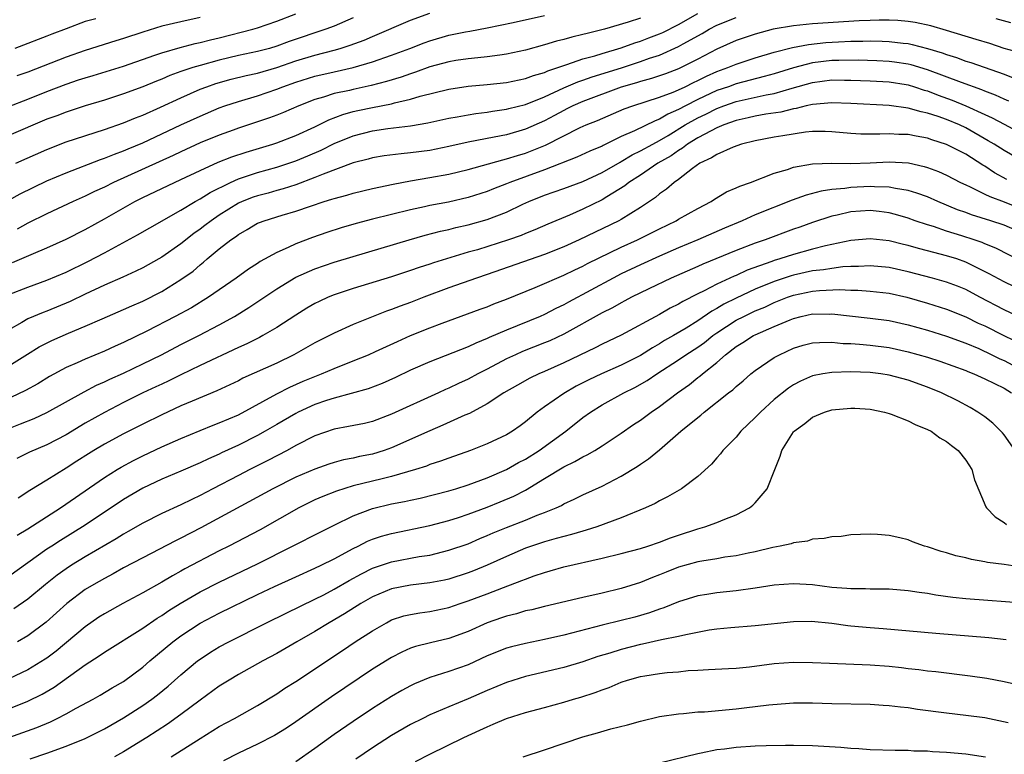
# Model space of a CAD drawing. Units: inches. Extents: x 2598000 to 2601000, y 1485000 to 1488000.
# Drawn here: x 2598336 to 2598439, y 1485667 to 1485744 of the extents above; entities that cross this region are included whole.
import ezdxf

# ---------------------------------------------------------------- set-up
doc = ezdxf.new("R2010")
doc.units = ezdxf.units.IN
doc.header["$MEASUREMENT"] = 0
doc.layers.add('LD25981485_2ft', color=216, linetype='Continuous')

msp = doc.modelspace()

# ---------------------------------------------------------------- linework, layer by layer
at = {"layer": 'LD25981485_2ft'}
for points, elevation in [([(2598335, 1485734.92), (2598337, 1485735.69), (2598339, 1485736.5), (2598341, 1485737.27), (2598342.3, 1485737.7), (2598343, 1485737.94), (2598343.82, 1485738.18), (2598347, 1485739.15), (2598350.28, 1485740.28), (2598351, 1485740.55), (2598352.91, 1485741.09), (2598354.5, 1485741.5), (2598355, 1485741.6), (2598356.1, 1485741.9), (2598357, 1485742.11), (2598360.5, 1485743), (2598361, 1485743.15), (2598363, 1485743.85), (2598365, 1485744.62)], 10082), ([(2598335, 1485725.15), (2598336.2, 1485725.8), (2598339, 1485727.16), (2598341, 1485728.01), (2598344.6, 1485729.4), (2598345, 1485729.53), (2598346.04, 1485729.96), (2598347, 1485730.3), (2598347.49, 1485730.51), (2598349, 1485731.13), (2598352.99, 1485733.01), (2598355, 1485733.93), (2598357, 1485734.78), (2598357.6, 1485735), (2598359, 1485735.47), (2598361, 1485736.05), (2598363, 1485736.73), (2598363.65, 1485737), (2598365, 1485737.48), (2598367, 1485738.11), (2598369, 1485738.56), (2598371.01, 1485738.99), (2598373, 1485739.58), (2598375, 1485740.28), (2598376.93, 1485741), (2598378.42, 1485741.58), (2598379, 1485741.79), (2598381, 1485742.37), (2598382.74, 1485742.74), (2598383.19, 1485742.81), (2598385, 1485743.15), (2598387.71, 1485743.71), (2598391, 1485744.44)], 10088), ([(2598335, 1485715.28), (2598337, 1485716.06), (2598339, 1485716.77), (2598341, 1485717.62), (2598343.28, 1485718.72), (2598345, 1485719.63), (2598348.47, 1485721.53), (2598349.73, 1485722.27), (2598353, 1485724.11), (2598354.47, 1485725), (2598355, 1485725.28), (2598356.05, 1485725.95), (2598358.18, 1485727), (2598359, 1485727.36), (2598359.53, 1485727.53), (2598361, 1485728.02), (2598363, 1485728.58), (2598365, 1485729.26), (2598366.24, 1485729.76), (2598367.64, 1485730.36), (2598369, 1485731.05), (2598371, 1485731.88), (2598373, 1485732.39), (2598374.62, 1485732.62), (2598377, 1485732.91), (2598378.78, 1485733.22), (2598381, 1485733.72), (2598381.86, 1485733.86), (2598383, 1485734.07), (2598383.8, 1485734.2), (2598385, 1485734.34), (2598385.55, 1485734.45), (2598387, 1485734.64), (2598387.27, 1485734.73), (2598389, 1485735.14), (2598391, 1485735.94), (2598393, 1485736.88), (2598394.48, 1485737.52), (2598395, 1485737.69), (2598395.97, 1485738.03), (2598399.02, 1485738.98), (2598401, 1485739.62), (2598401.97, 1485739.98), (2598403, 1485740.31), (2598405, 1485741.19), (2598405.47, 1485741.47), (2598407.45, 1485742.55), (2598408.2, 1485743), (2598409, 1485743.42), (2598411, 1485744.22)], 10094), ([(2598371, 1485744.19), (2598369, 1485743.33), (2598368.12, 1485743), (2598364.29, 1485741.71), (2598363, 1485741.22), (2598362.26, 1485741), (2598361, 1485740.67), (2598359, 1485740.25), (2598357, 1485739.78), (2598355, 1485739.23), (2598354.24, 1485739), (2598353.31, 1485738.69), (2598353, 1485738.57), (2598351.84, 1485738.16), (2598351, 1485737.78), (2598350.43, 1485737.57), (2598349, 1485736.97), (2598347, 1485736.24), (2598345, 1485735.6), (2598343, 1485735.01), (2598341, 1485734.35), (2598340.04, 1485733.97), (2598339, 1485733.59), (2598335, 1485731.9)], 10084), ([(2598335.38, 1485718.62), (2598337.58, 1485719.58), (2598339, 1485720.17), (2598341, 1485721.07), (2598343, 1485722.08), (2598345, 1485723.19), (2598348.17, 1485725), (2598349, 1485725.42), (2598352.31, 1485727), (2598353, 1485727.3), (2598355, 1485728.24), (2598356.89, 1485729.11), (2598358.32, 1485729.68), (2598359.83, 1485730.17), (2598362.61, 1485731), (2598363, 1485731.13), (2598365, 1485731.89), (2598367, 1485732.81), (2598368.45, 1485733.55), (2598369.9, 1485734.1), (2598371, 1485734.4), (2598371.49, 1485734.51), (2598373, 1485734.83), (2598375, 1485735.22), (2598375.32, 1485735.32), (2598377, 1485735.7), (2598378.01, 1485736.01), (2598381, 1485736.75), (2598383, 1485737.05), (2598385, 1485737.23), (2598387, 1485737.45), (2598389, 1485737.85), (2598389.83, 1485738.17), (2598391, 1485738.49), (2598391.34, 1485738.66), (2598392.37, 1485739), (2598393, 1485739.23), (2598393.32, 1485739.32), (2598395, 1485739.91), (2598396.24, 1485740.24), (2598397, 1485740.48), (2598399, 1485741.06), (2598400.42, 1485741.58), (2598401, 1485741.75), (2598401.89, 1485742.11), (2598403, 1485742.51), (2598403.34, 1485742.66), (2598405, 1485743.49), (2598407, 1485744.65)], 10092), ([(2598344.1, 1485744.1), (2598343, 1485743.8), (2598341, 1485743.06), (2598339.51, 1485742.49), (2598339, 1485742.28), (2598338.07, 1485741.93), (2598337, 1485741.5), (2598335.65, 1485741)], 10078), ([(2598335.74, 1485729), (2598339, 1485730.45), (2598341, 1485731.23), (2598345, 1485732.53), (2598347, 1485733.23), (2598348.25, 1485733.75), (2598349, 1485734.04), (2598350.86, 1485734.86), (2598353, 1485735.85), (2598355, 1485736.73), (2598355.7, 1485737), (2598356.66, 1485737.34), (2598358.23, 1485737.77), (2598359.83, 1485738.17), (2598361, 1485738.42), (2598363, 1485738.99), (2598365, 1485739.69), (2598367, 1485740.3), (2598369, 1485740.82), (2598369.64, 1485741), (2598370.67, 1485741.33), (2598372.13, 1485741.87), (2598373, 1485742.26), (2598377, 1485743.96), (2598379, 1485744.68)], 10086), ([(2598355, 1485744.24), (2598353, 1485743.79), (2598351, 1485743.31), (2598349, 1485742.69), (2598347, 1485742.02), (2598346.21, 1485741.79), (2598343, 1485740.79), (2598341, 1485740.08), (2598337, 1485738.53), (2598335.86, 1485738.14)], 10080), ([(2598401, 1485744.17), (2598399.74, 1485743.74), (2598397.24, 1485743), (2598395.43, 1485742.57), (2598395, 1485742.44), (2598393.83, 1485742.17), (2598393, 1485741.92), (2598392.25, 1485741.75), (2598391, 1485741.37), (2598389, 1485740.83), (2598387, 1485740.39), (2598386.31, 1485740.31), (2598385, 1485740.11), (2598384.03, 1485740.03), (2598383, 1485739.91), (2598381.73, 1485739.73), (2598381, 1485739.61), (2598379, 1485739.07), (2598377.49, 1485738.51), (2598377, 1485738.36), (2598376, 1485738), (2598374.47, 1485737.53), (2598372.88, 1485737.12), (2598371, 1485736.71), (2598370.61, 1485736.61), (2598369, 1485736.28), (2598367.91, 1485735.91), (2598367, 1485735.66), (2598365.32, 1485735), (2598363.7, 1485734.3), (2598363, 1485734.02), (2598362.26, 1485733.74), (2598359, 1485732.66), (2598358.47, 1485732.47), (2598357, 1485731.94), (2598355, 1485731.12), (2598353, 1485730.21), (2598352.18, 1485729.82), (2598345.95, 1485727), (2598345, 1485726.51), (2598343.96, 1485726.04), (2598343, 1485725.55), (2598341.75, 1485725), (2598339, 1485723.72), (2598337, 1485722.73), (2598335.87, 1485722.12)], 10090), ([(2598438.13, 1485744.13), (2598439.69, 1485743.69)], 10094), ([(2598440.58, 1485740.58), (2598439, 1485741), (2598437.51, 1485741.51), (2598436.08, 1485741.92), (2598433, 1485742.87), (2598431.36, 1485743.36), (2598429.72, 1485743.72), (2598429, 1485743.81), (2598427.91, 1485743.91), (2598427, 1485743.94), (2598425.95, 1485743.95), (2598425, 1485743.93), (2598423.88, 1485743.88), (2598419, 1485743.55), (2598417, 1485743.36), (2598414.87, 1485743), (2598413, 1485742.5), (2598411, 1485741.81), (2598409, 1485740.92), (2598407, 1485739.88), (2598405.25, 1485739), (2598405, 1485738.88), (2598403.64, 1485738.36), (2598403, 1485738.13), (2598402.15, 1485737.85), (2598401, 1485737.54), (2598400.59, 1485737.41), (2598399, 1485736.94), (2598395, 1485735.47), (2598393.96, 1485735), (2598393.33, 1485734.67), (2598393, 1485734.52), (2598392.02, 1485733.98), (2598391, 1485733.45), (2598389, 1485732.56), (2598387, 1485731.98), (2598385.71, 1485731.71), (2598383, 1485731.2), (2598381, 1485730.76), (2598379, 1485730.35), (2598377, 1485730.08), (2598376, 1485730), (2598374.22, 1485729.78), (2598373, 1485729.57), (2598372.56, 1485729.44), (2598371, 1485729.03), (2598367.86, 1485727.86), (2598367, 1485727.5), (2598365, 1485726.76), (2598363.68, 1485726.32), (2598363, 1485726.15), (2598362.11, 1485725.89), (2598361, 1485725.61), (2598360.55, 1485725.45), (2598359.38, 1485725), (2598359, 1485724.83), (2598357, 1485723.58), (2598356.15, 1485723), (2598355.51, 1485722.49), (2598355, 1485722.1), (2598354.35, 1485721.65), (2598353, 1485720.59), (2598351, 1485719.19), (2598350.67, 1485719), (2598349, 1485718.08), (2598348.28, 1485717.72), (2598346.91, 1485717.09), (2598345, 1485716.27), (2598343, 1485715.34), (2598341.43, 1485714.57), (2598339, 1485713.56), (2598338.59, 1485713.41), (2598337, 1485712.74), (2598336.36, 1485712.36), (2598335, 1485711.61)], 10096), ([(2598335, 1485707.82), (2598336.95, 1485709.05), (2598338.19, 1485709.81), (2598339.51, 1485710.49), (2598341.24, 1485711.24), (2598343, 1485711.97), (2598344.76, 1485712.76), (2598347, 1485713.72), (2598347.88, 1485714.12), (2598349, 1485714.59), (2598351, 1485715.6), (2598353, 1485716.84), (2598354.26, 1485717.74), (2598355, 1485718.39), (2598355.35, 1485718.65), (2598355.74, 1485719), (2598357, 1485720.05), (2598358.21, 1485721), (2598358.69, 1485721.31), (2598359, 1485721.57), (2598359.93, 1485722.07), (2598361, 1485722.73), (2598361.19, 1485722.81), (2598361.68, 1485723), (2598363.58, 1485723.58), (2598365, 1485723.98), (2598366.52, 1485724.52), (2598367.96, 1485725), (2598368.76, 1485725.24), (2598369, 1485725.33), (2598370.34, 1485725.66), (2598371, 1485725.87), (2598373, 1485726.35), (2598375.17, 1485726.83), (2598377, 1485727.18), (2598379, 1485727.5), (2598381, 1485727.86), (2598383, 1485728.35), (2598386.63, 1485729.37), (2598387, 1485729.45), (2598388.18, 1485729.82), (2598389, 1485730.06), (2598391.1, 1485730.9), (2598394.72, 1485732.72), (2598395.34, 1485733), (2598396.52, 1485733.48), (2598399.32, 1485734.68), (2598400.23, 1485735), (2598403, 1485735.89), (2598404.44, 1485736.44), (2598405, 1485736.68), (2598405.67, 1485737), (2598406.55, 1485737.45), (2598407, 1485737.65), (2598407.9, 1485738.1), (2598409, 1485738.58), (2598410.16, 1485739), (2598411, 1485739.36), (2598413, 1485740.02), (2598415, 1485740.61), (2598416.9, 1485741.1), (2598418.58, 1485741.42), (2598420.39, 1485741.61), (2598421.7, 1485741.7), (2598423, 1485741.75), (2598424.25, 1485741.75), (2598425, 1485741.78), (2598426.26, 1485741.74), (2598427, 1485741.73), (2598428.45, 1485741.55), (2598429, 1485741.5), (2598429.42, 1485741.42), (2598430.99, 1485740.99), (2598432.53, 1485740.53), (2598433, 1485740.35), (2598434.04, 1485740.04), (2598435, 1485739.68), (2598435.53, 1485739.53), (2598439, 1485738.3), (2598440.13, 1485737.87)], 10098), ([(2598439.5, 1485735.5), (2598439, 1485735.69), (2598438.11, 1485736.11), (2598437, 1485736.52), (2598436.67, 1485736.67), (2598434.57, 1485737.43), (2598431, 1485738.76), (2598429.29, 1485739.29), (2598429, 1485739.36), (2598427.57, 1485739.57), (2598427, 1485739.64), (2598425.7, 1485739.7), (2598423.76, 1485739.76), (2598421.75, 1485739.75), (2598421, 1485739.72), (2598419, 1485739.48), (2598417, 1485738.97), (2598415, 1485738.34), (2598413.95, 1485738.05), (2598411, 1485737.29), (2598410.22, 1485737), (2598409, 1485736.59), (2598407, 1485735.66), (2598405.71, 1485735), (2598405, 1485734.61), (2598403.87, 1485734.13), (2598403, 1485733.59), (2598402.55, 1485733.45), (2598400.38, 1485732.38), (2598399, 1485731.78), (2598397.13, 1485730.87), (2598397, 1485730.79), (2598395.74, 1485730.26), (2598394.37, 1485729.63), (2598391, 1485728.33), (2598387.36, 1485727), (2598387, 1485726.85), (2598385.66, 1485726.34), (2598385, 1485726.06), (2598383, 1485725.42), (2598380.95, 1485724.95), (2598379, 1485724.57), (2598378.44, 1485724.44), (2598377, 1485724.15), (2598375, 1485723.66), (2598373, 1485723.16), (2598371.3, 1485722.7), (2598369.75, 1485722.25), (2598368.25, 1485721.75), (2598366.76, 1485721.24), (2598365, 1485720.59), (2598364.2, 1485720.2), (2598363, 1485719.69), (2598361.28, 1485718.72), (2598361, 1485718.52), (2598360.05, 1485717.95), (2598358.78, 1485717), (2598355.89, 1485715), (2598354.09, 1485713.91), (2598352.41, 1485713), (2598349.45, 1485711.45), (2598347, 1485710.26), (2598346.12, 1485709.88), (2598345, 1485709.36), (2598343, 1485708.54), (2598342.15, 1485708.15), (2598341, 1485707.66), (2598339.28, 1485706.72), (2598338.03, 1485705.97), (2598336.74, 1485705.26), (2598333, 1485703.49)], 10100), ([(2598335, 1485701.28), (2598336.24, 1485701.76), (2598337.66, 1485702.34), (2598339, 1485702.96), (2598342.88, 1485705.12), (2598344.19, 1485705.8), (2598345, 1485706.15), (2598345.57, 1485706.43), (2598347, 1485707.07), (2598349, 1485708.03), (2598350.98, 1485709), (2598353, 1485710.06), (2598354.87, 1485711), (2598357, 1485712.12), (2598358.58, 1485713), (2598360.08, 1485713.92), (2598363, 1485715.89), (2598365, 1485717.1), (2598367, 1485717.97), (2598369, 1485718.65), (2598371, 1485719.27), (2598376.85, 1485721), (2598378.52, 1485721.48), (2598380.11, 1485721.89), (2598381, 1485722.09), (2598381.72, 1485722.28), (2598383, 1485722.57), (2598385, 1485723.12), (2598387, 1485723.89), (2598388.71, 1485724.71), (2598389.36, 1485725), (2598391, 1485725.65), (2598393, 1485726.36), (2598395, 1485727.1), (2598397, 1485728.02), (2598398.88, 1485729.12), (2598399, 1485729.18), (2598400.13, 1485729.87), (2598401, 1485730.29), (2598402.29, 1485731), (2598403, 1485731.37), (2598403.91, 1485731.91), (2598405.69, 1485733), (2598407, 1485733.74), (2598407.86, 1485734.14), (2598409, 1485734.72), (2598409.74, 1485735), (2598411, 1485735.44), (2598414.14, 1485736.14), (2598415, 1485736.29), (2598416.85, 1485736.85), (2598419, 1485737.45), (2598421, 1485737.7), (2598422.32, 1485737.68), (2598423, 1485737.69), (2598425, 1485737.61), (2598427, 1485737.5), (2598428.76, 1485737.24), (2598429, 1485737.2), (2598429.65, 1485737), (2598430.65, 1485736.65), (2598431, 1485736.57), (2598432.12, 1485736.12), (2598433.6, 1485735.6), (2598435.01, 1485735.01), (2598437, 1485734.09), (2598437.75, 1485733.75), (2598439, 1485733.07), (2598440.37, 1485732.37)], 10102), ([(2598441, 1485729.18), (2598439, 1485730.32), (2598437.96, 1485731), (2598437.36, 1485731.36), (2598435, 1485732.69), (2598434.35, 1485733), (2598433, 1485733.57), (2598432.11, 1485733.89), (2598431, 1485734.24), (2598430.36, 1485734.36), (2598429, 1485734.75), (2598427, 1485735.02), (2598423, 1485735.23), (2598421, 1485735.31), (2598419, 1485735.15), (2598418.33, 1485735), (2598417.27, 1485734.73), (2598417, 1485734.69), (2598415.67, 1485734.33), (2598414.12, 1485734.12), (2598413, 1485733.91), (2598412.27, 1485733.73), (2598411, 1485733.46), (2598409.71, 1485733), (2598409, 1485732.69), (2598408.4, 1485732.4), (2598407, 1485731.65), (2598405.93, 1485731), (2598405.42, 1485730.58), (2598405, 1485730.35), (2598404.22, 1485729.78), (2598402.84, 1485729), (2598401, 1485727.77), (2598399.81, 1485727), (2598399.37, 1485726.63), (2598397.5, 1485725.5), (2598397, 1485725.18), (2598395, 1485724.21), (2598393.59, 1485723.59), (2598391.35, 1485722.65), (2598389.96, 1485722.04), (2598389, 1485721.66), (2598388.54, 1485721.46), (2598387.23, 1485721), (2598383.97, 1485719.97), (2598383, 1485719.7), (2598379.4, 1485718.6), (2598379, 1485718.46), (2598377.89, 1485718.11), (2598377, 1485717.79), (2598375, 1485717.15), (2598371, 1485715.93), (2598369, 1485715.26), (2598368.38, 1485715), (2598367.43, 1485714.57), (2598367, 1485714.34), (2598366.15, 1485713.85), (2598365, 1485713.14), (2598363, 1485711.85), (2598361.54, 1485711), (2598361.19, 1485710.81), (2598359.87, 1485710.13), (2598359, 1485709.74), (2598355, 1485707.86), (2598353, 1485706.91), (2598351.73, 1485706.27), (2598351, 1485705.93), (2598350.37, 1485705.63), (2598349.03, 1485705), (2598347, 1485703.99), (2598345, 1485702.96), (2598343, 1485701.83), (2598341, 1485700.64), (2598339, 1485699.59), (2598337.17, 1485698.83), (2598335.84, 1485698.16)], 10104), ([(2598439.31, 1485727.31), (2598438.01, 1485728.01), (2598437, 1485728.69), (2598436.8, 1485728.8), (2598435, 1485729.94), (2598433, 1485730.97), (2598431.45, 1485731.45), (2598431, 1485731.61), (2598429.82, 1485731.82), (2598429, 1485731.99), (2598428.02, 1485732.02), (2598427, 1485732.09), (2598426.04, 1485732.04), (2598424.05, 1485732.05), (2598423, 1485732.1), (2598421, 1485732.28), (2598420.31, 1485732.31), (2598419, 1485732.33), (2598418.25, 1485732.25), (2598415.88, 1485731.88), (2598415, 1485731.71), (2598413, 1485731.36), (2598411.57, 1485731), (2598410.69, 1485730.69), (2598409, 1485729.92), (2598408.45, 1485729.55), (2598407.21, 1485729), (2598406.46, 1485728.46), (2598405, 1485727.31), (2598404.55, 1485727), (2598403.72, 1485726.28), (2598403, 1485725.8), (2598402.57, 1485725.43), (2598401, 1485724.37), (2598399, 1485723.14), (2598398.75, 1485723), (2598394.62, 1485721), (2598393, 1485720.26), (2598391, 1485719.45), (2598385, 1485717.37), (2598383.88, 1485717), (2598381, 1485715.98), (2598378.37, 1485715), (2598377, 1485714.46), (2598375.92, 1485714.08), (2598375, 1485713.71), (2598374.47, 1485713.53), (2598371, 1485712.16), (2598369, 1485711.26), (2598367, 1485710.23), (2598364.81, 1485709), (2598363, 1485708.13), (2598359.47, 1485706.53), (2598359, 1485706.28), (2598356.76, 1485705.24), (2598354.16, 1485704.16), (2598353, 1485703.65), (2598351, 1485702.73), (2598349, 1485701.75), (2598347, 1485700.73), (2598345, 1485699.64), (2598343.91, 1485699), (2598343.35, 1485698.65), (2598342.13, 1485697.87), (2598341, 1485697.13), (2598339, 1485695.88), (2598337.2, 1485694.8), (2598335.98, 1485694.02)], 10106), ([(2598335.87, 1485690.13), (2598337, 1485690.81), (2598340.41, 1485693), (2598345, 1485696.16), (2598346.34, 1485697), (2598346.75, 1485697.25), (2598348.05, 1485697.95), (2598349, 1485698.43), (2598351, 1485699.37), (2598353, 1485700.24), (2598355, 1485701.08), (2598356.36, 1485701.64), (2598357, 1485701.88), (2598359, 1485702.73), (2598363, 1485704.92), (2598364.39, 1485705.61), (2598365.78, 1485706.22), (2598367, 1485706.73), (2598367.69, 1485707), (2598369, 1485707.57), (2598371, 1485708.35), (2598372.6, 1485709), (2598373.32, 1485709.32), (2598375.61, 1485710.39), (2598377, 1485711.01), (2598379, 1485711.8), (2598380.3, 1485712.3), (2598384.25, 1485713.75), (2598385, 1485714.01), (2598385.69, 1485714.31), (2598387, 1485714.8), (2598390.02, 1485716.02), (2598391, 1485716.43), (2598392.26, 1485717), (2598393, 1485717.31), (2598394.14, 1485717.86), (2598395, 1485718.26), (2598395.49, 1485718.51), (2598399, 1485720.22), (2598400.71, 1485721), (2598403, 1485722.15), (2598404.74, 1485723), (2598405, 1485723.16), (2598407, 1485724.29), (2598408.4, 1485725), (2598408.76, 1485725.24), (2598410, 1485726), (2598411, 1485726.42), (2598411.39, 1485726.61), (2598412.51, 1485727), (2598415, 1485727.96), (2598416.36, 1485728.36), (2598417, 1485728.6), (2598419, 1485728.95), (2598421, 1485729), (2598422.96, 1485728.96), (2598425, 1485729.04), (2598427, 1485729.15), (2598429.03, 1485729.03), (2598430.67, 1485728.67), (2598431, 1485728.56), (2598432.14, 1485728.14), (2598433, 1485727.75), (2598434.44, 1485727), (2598435, 1485726.73), (2598435.47, 1485726.53), (2598437, 1485725.78), (2598437.51, 1485725.51), (2598439, 1485724.98), (2598441, 1485724.18)], 10108), ([(2598441, 1485721.65), (2598439, 1485722.54), (2598437.62, 1485723), (2598435.61, 1485723.61), (2598435, 1485723.84), (2598434.14, 1485724.14), (2598432.09, 1485725), (2598431, 1485725.48), (2598429.89, 1485725.89), (2598429, 1485726.15), (2598427.65, 1485726.35), (2598427, 1485726.5), (2598425.48, 1485726.52), (2598425, 1485726.56), (2598423, 1485726.46), (2598422.36, 1485726.36), (2598421, 1485726.25), (2598419.9, 1485726.1), (2598418.33, 1485725.67), (2598416.87, 1485725.13), (2598413, 1485723.6), (2598411.65, 1485723), (2598409.78, 1485722.22), (2598407.01, 1485721), (2598405, 1485720.16), (2598403, 1485719.3), (2598401, 1485718.4), (2598399, 1485717.43), (2598398.15, 1485717), (2598393.5, 1485714.5), (2598393, 1485714.21), (2598392.18, 1485713.82), (2598391, 1485713.2), (2598390.53, 1485713), (2598387, 1485711.57), (2598385.21, 1485710.79), (2598385, 1485710.68), (2598383.8, 1485710.2), (2598383, 1485709.82), (2598379, 1485708.26), (2598377, 1485707.37), (2598375.4, 1485706.6), (2598374.02, 1485705.98), (2598372.57, 1485705.43), (2598369, 1485704.47), (2598368.21, 1485704.21), (2598367, 1485703.78), (2598365.26, 1485703), (2598365, 1485702.87), (2598363, 1485701.72), (2598361.8, 1485701), (2598361, 1485700.54), (2598359, 1485699.53), (2598357.25, 1485698.75), (2598357, 1485698.62), (2598355.87, 1485698.13), (2598355, 1485697.69), (2598353, 1485696.84), (2598351, 1485696.01), (2598349, 1485695.06), (2598347, 1485693.86), (2598343, 1485691.19), (2598340.41, 1485689.59), (2598339.49, 1485689), (2598339, 1485688.68), (2598335, 1485685.84)], 10110), ([(2598441, 1485718.68), (2598438.14, 1485720.14), (2598437, 1485720.59), (2598436.72, 1485720.72), (2598435.88, 1485721), (2598434.58, 1485721.42), (2598433, 1485721.9), (2598431.62, 1485722.38), (2598431, 1485722.57), (2598429.73, 1485723), (2598429, 1485723.26), (2598427.66, 1485723.66), (2598427, 1485723.82), (2598425.96, 1485723.96), (2598425, 1485724.06), (2598423, 1485723.91), (2598421.57, 1485723.57), (2598421, 1485723.46), (2598419, 1485722.82), (2598417.66, 1485722.34), (2598417, 1485722.12), (2598414.04, 1485721), (2598413, 1485720.64), (2598411, 1485719.88), (2598407.54, 1485718.46), (2598407, 1485718.2), (2598404.22, 1485717), (2598401.89, 1485715.89), (2598400.09, 1485715), (2598399.39, 1485714.61), (2598399, 1485714.42), (2598398.1, 1485713.9), (2598397, 1485713.36), (2598393, 1485711.14), (2598391.54, 1485710.46), (2598391, 1485710.23), (2598388.68, 1485709.32), (2598387.97, 1485709), (2598387, 1485708.55), (2598385, 1485707.49), (2598384.02, 1485707), (2598383, 1485706.44), (2598382.01, 1485705.99), (2598381, 1485705.5), (2598380.65, 1485705.35), (2598379.9, 1485705), (2598375, 1485702.77), (2598373, 1485702.01), (2598372.18, 1485701.82), (2598370.52, 1485701.48), (2598369, 1485701.22), (2598367, 1485700.52), (2598365, 1485699.5), (2598364.11, 1485699), (2598362.07, 1485697.93), (2598360.19, 1485697), (2598359, 1485696.39), (2598356.34, 1485695), (2598355, 1485694.28), (2598354.12, 1485693.88), (2598353, 1485693.3), (2598351, 1485692.41), (2598349, 1485691.41), (2598347.48, 1485690.52), (2598347, 1485690.25), (2598346.24, 1485689.76), (2598343, 1485687.87), (2598341.57, 1485687), (2598341, 1485686.63), (2598340.05, 1485685.95), (2598338.85, 1485685), (2598337, 1485683.46), (2598335.55, 1485682.45)], 10112), ([(2598440.09, 1485716.09), (2598439, 1485716.61), (2598437.46, 1485717.46), (2598435, 1485718.68), (2598434.06, 1485719), (2598433, 1485719.33), (2598431.66, 1485719.66), (2598431, 1485719.85), (2598430.08, 1485720.08), (2598429, 1485720.41), (2598428.51, 1485720.51), (2598427, 1485720.9), (2598425, 1485721.12), (2598423, 1485720.93), (2598420.36, 1485720.36), (2598419, 1485720.02), (2598417, 1485719.47), (2598415.57, 1485719), (2598415, 1485718.83), (2598414.73, 1485718.73), (2598412.17, 1485717.83), (2598411, 1485717.27), (2598410.8, 1485717.2), (2598409, 1485716.36), (2598407.66, 1485715.66), (2598407, 1485715.35), (2598405.43, 1485714.57), (2598405, 1485714.29), (2598404.13, 1485713.87), (2598403, 1485713.2), (2598399, 1485711.03), (2598397, 1485710.09), (2598396.29, 1485709.71), (2598393, 1485708.14), (2598391, 1485707.25), (2598390.41, 1485707), (2598389.46, 1485706.54), (2598388.17, 1485705.83), (2598386.73, 1485705), (2598385, 1485703.85), (2598383.14, 1485702.86), (2598382.67, 1485702.67), (2598380.38, 1485701.62), (2598379, 1485701.05), (2598375, 1485699.27), (2598374.25, 1485699), (2598373, 1485698.61), (2598371.65, 1485698.35), (2598371, 1485698.19), (2598369.99, 1485698.01), (2598369, 1485697.74), (2598368.44, 1485697.56), (2598367, 1485697.05), (2598365, 1485696.19), (2598362.61, 1485695), (2598355.09, 1485690.91), (2598353, 1485689.82), (2598352.44, 1485689.56), (2598349, 1485687.77), (2598347, 1485686.72), (2598345.91, 1485686.09), (2598345, 1485685.63), (2598343.89, 1485685), (2598343, 1485684.45), (2598341.08, 1485683), (2598338.93, 1485681.07), (2598337, 1485679.62), (2598335.92, 1485679)], 10114), ([(2598441, 1485712.75), (2598439, 1485713.68), (2598436.47, 1485715), (2598435, 1485715.8), (2598434.15, 1485716.15), (2598433, 1485716.59), (2598431.54, 1485717), (2598429, 1485717.67), (2598427, 1485718.11), (2598425, 1485718.29), (2598423.79, 1485718.21), (2598423, 1485718.21), (2598422.17, 1485718.17), (2598421, 1485718.02), (2598420.14, 1485717.86), (2598419, 1485717.75), (2598417, 1485717.32), (2598416.75, 1485717.25), (2598415, 1485716.66), (2598413, 1485715.83), (2598411, 1485714.89), (2598409.73, 1485714.27), (2598409, 1485713.81), (2598408.46, 1485713.54), (2598407, 1485712.54), (2598405.78, 1485711.78), (2598404.47, 1485711), (2598403.53, 1485710.47), (2598403, 1485710.13), (2598402.27, 1485709.73), (2598401, 1485708.93), (2598399, 1485707.91), (2598396.95, 1485707), (2598395.62, 1485706.38), (2598394.29, 1485705.71), (2598393, 1485704.96), (2598391, 1485703.56), (2598390.23, 1485703), (2598389, 1485701.98), (2598388.44, 1485701.56), (2598387.64, 1485701), (2598387, 1485700.62), (2598385, 1485699.69), (2598383.25, 1485699), (2598381, 1485698.2), (2598380.13, 1485697.87), (2598379, 1485697.51), (2598378.64, 1485697.36), (2598377.5, 1485697), (2598375, 1485696.27), (2598374.04, 1485696.04), (2598373, 1485695.77), (2598371, 1485695.29), (2598369.25, 1485694.75), (2598367.81, 1485694.19), (2598367, 1485693.82), (2598365.3, 1485693), (2598361.29, 1485690.71), (2598357.99, 1485689), (2598357, 1485688.5), (2598353.39, 1485686.61), (2598353, 1485686.38), (2598352.1, 1485685.9), (2598351, 1485685.23), (2598349, 1485684.11), (2598346.91, 1485683), (2598345, 1485681.94), (2598344.43, 1485681.57), (2598343, 1485680.58), (2598339.96, 1485678.04), (2598339, 1485677.3), (2598338.82, 1485677.18), (2598337, 1485676.06), (2598335, 1485675.13)], 10116), ([(2598335, 1485672.01), (2598337, 1485672.79), (2598338.48, 1485673.52), (2598339.75, 1485674.25), (2598343, 1485676.6), (2598344.46, 1485677.54), (2598345, 1485677.93), (2598349, 1485680.43), (2598350.53, 1485681.47), (2598351, 1485681.75), (2598351.74, 1485682.26), (2598352.91, 1485683), (2598355, 1485684.22), (2598357, 1485685.23), (2598361, 1485687.16), (2598364.67, 1485689), (2598367.53, 1485690.47), (2598369, 1485691.2), (2598371, 1485692.17), (2598373, 1485692.92), (2598375, 1485693.41), (2598376.34, 1485693.66), (2598377, 1485693.81), (2598377.98, 1485694.02), (2598381, 1485694.79), (2598381.71, 1485695), (2598383, 1485695.41), (2598385, 1485696.14), (2598387, 1485696.99), (2598388.27, 1485697.73), (2598389, 1485698.1), (2598390.44, 1485699), (2598393.2, 1485701), (2598395, 1485702.43), (2598395.78, 1485703), (2598397, 1485703.75), (2598399.26, 1485705), (2598400.43, 1485705.57), (2598401.7, 1485706.3), (2598402.73, 1485707), (2598405, 1485708.46), (2598405.77, 1485709), (2598407, 1485709.79), (2598407.71, 1485710.29), (2598408.58, 1485711), (2598409, 1485711.29), (2598411, 1485712.59), (2598411.8, 1485713), (2598413, 1485713.57), (2598414.02, 1485713.98), (2598415, 1485714.45), (2598416.36, 1485715), (2598417, 1485715.23), (2598419, 1485715.64), (2598419.72, 1485715.72), (2598421.8, 1485715.8), (2598423, 1485715.73), (2598423.73, 1485715.73), (2598425, 1485715.65), (2598427, 1485715.42), (2598428.83, 1485715), (2598431, 1485714.37), (2598433, 1485713.75), (2598435, 1485712.96), (2598436.31, 1485712.31), (2598437, 1485712), (2598438.99, 1485710.99), (2598441, 1485710.02)], 10118), ([(2598335, 1485668.99), (2598336.49, 1485669.51), (2598337.94, 1485670.06), (2598339.35, 1485670.65), (2598340.08, 1485671), (2598341, 1485671.47), (2598342.06, 1485672.06), (2598343.81, 1485673), (2598344.57, 1485673.43), (2598345.81, 1485674.19), (2598347, 1485674.87), (2598349, 1485676.35), (2598349.74, 1485677), (2598352.15, 1485679), (2598353, 1485679.62), (2598355, 1485680.94), (2598357, 1485681.99), (2598361, 1485683.93), (2598362.77, 1485684.77), (2598365, 1485685.8), (2598367, 1485686.69), (2598367.64, 1485687), (2598369, 1485687.67), (2598371, 1485688.75), (2598371.53, 1485689), (2598372.5, 1485689.5), (2598373, 1485689.71), (2598373.96, 1485690.04), (2598375, 1485690.33), (2598379, 1485691.15), (2598381, 1485691.68), (2598382, 1485692), (2598383, 1485692.33), (2598385, 1485693.08), (2598386.37, 1485693.63), (2598387.79, 1485694.21), (2598389, 1485694.85), (2598391, 1485696.05), (2598393, 1485697.29), (2598394.17, 1485697.83), (2598395, 1485698.34), (2598395.46, 1485698.54), (2598396.24, 1485699), (2598397, 1485699.48), (2598399, 1485700.8), (2598400.3, 1485701.7), (2598401, 1485702.16), (2598402.14, 1485703), (2598403, 1485703.57), (2598404.88, 1485705), (2598406.12, 1485705.88), (2598407, 1485706.6), (2598407.23, 1485706.77), (2598407.49, 1485707), (2598409, 1485708.2), (2598409.89, 1485709), (2598411, 1485709.86), (2598411.72, 1485710.28), (2598412.81, 1485711), (2598413, 1485711.09), (2598415, 1485711.93), (2598416.65, 1485712.65), (2598417, 1485712.79), (2598417.82, 1485713), (2598419, 1485713.26), (2598420.75, 1485713.25), (2598421, 1485713.26), (2598425, 1485712.83), (2598427, 1485712.57), (2598429, 1485712.13), (2598431, 1485711.56), (2598433, 1485710.95), (2598435, 1485710.22), (2598436.36, 1485709.64), (2598437.74, 1485709), (2598438.58, 1485708.58), (2598439, 1485708.4), (2598441.22, 1485707.22)], 10120), ([(2598337.24, 1485666.76), (2598339, 1485667.38), (2598341, 1485668.11), (2598343, 1485668.9), (2598345, 1485669.9), (2598347, 1485671.05), (2598349, 1485672.33), (2598349.94, 1485673), (2598350.54, 1485673.46), (2598351.65, 1485674.35), (2598353, 1485675.56), (2598354.73, 1485677), (2598355, 1485677.2), (2598356.09, 1485677.91), (2598357, 1485678.46), (2598357.99, 1485679), (2598361.93, 1485681), (2598363.99, 1485682.01), (2598367, 1485683.45), (2598367.92, 1485683.92), (2598369, 1485684.49), (2598370.59, 1485685.41), (2598371.88, 1485686.12), (2598373, 1485686.68), (2598375, 1485687.36), (2598377.9, 1485687.9), (2598379, 1485688.07), (2598381, 1485688.56), (2598383, 1485689.24), (2598384.22, 1485689.78), (2598385, 1485690.1), (2598385.62, 1485690.38), (2598387, 1485690.95), (2598389, 1485691.72), (2598390.23, 1485692.23), (2598391, 1485692.51), (2598392.2, 1485693), (2598392.75, 1485693.25), (2598393, 1485693.42), (2598394.09, 1485693.91), (2598395, 1485694.37), (2598397, 1485695.26), (2598399, 1485696.31), (2598400.67, 1485697.33), (2598401, 1485697.56), (2598401.87, 1485698.13), (2598403, 1485699.07), (2598405.22, 1485701), (2598407, 1485702.45), (2598407.32, 1485702.68), (2598407.68, 1485703), (2598410.21, 1485705), (2598410.66, 1485705.34), (2598411, 1485705.67), (2598411.73, 1485706.27), (2598412.56, 1485707), (2598413, 1485707.35), (2598415, 1485708.7), (2598415.53, 1485709), (2598417, 1485709.67), (2598418.02, 1485709.98), (2598419, 1485710.23), (2598419.71, 1485710.29), (2598421, 1485710.3), (2598422.18, 1485710.18), (2598423, 1485710.16), (2598423.9, 1485710.1), (2598425, 1485710), (2598427, 1485709.74), (2598429, 1485709.31), (2598431, 1485708.74), (2598432.31, 1485708.31), (2598435, 1485707.34), (2598435.23, 1485707.23), (2598435.86, 1485707), (2598437, 1485706.49), (2598438, 1485706), (2598439, 1485705.49), (2598439.78, 1485705)], 10122), ([(2598440.16, 1485699), (2598439, 1485700.62), (2598438.83, 1485700.83), (2598438.68, 1485701), (2598437.83, 1485701.83), (2598437, 1485702.49), (2598436.28, 1485703), (2598435.47, 1485703.47), (2598434.17, 1485704.17), (2598432.48, 1485705), (2598431, 1485705.6), (2598429, 1485706.32), (2598427, 1485706.86), (2598426.12, 1485707), (2598425, 1485707.15), (2598423, 1485707.21), (2598421, 1485707.15), (2598420.08, 1485707), (2598419, 1485706.79), (2598417.75, 1485706.25), (2598417, 1485705.84), (2598416.49, 1485705.51), (2598415, 1485704.3), (2598413.54, 1485703), (2598413, 1485702.43), (2598411.5, 1485701), (2598411, 1485700.37), (2598409.63, 1485699), (2598409.36, 1485698.64), (2598409, 1485698.23), (2598408.44, 1485697.56), (2598407, 1485696.28), (2598405.31, 1485695), (2598403.85, 1485694.15), (2598403, 1485693.74), (2598402.54, 1485693.46), (2598401.55, 1485693), (2598399, 1485691.94), (2598396.44, 1485691), (2598395.35, 1485690.65), (2598395, 1485690.57), (2598393.8, 1485690.2), (2598393, 1485690.02), (2598392.22, 1485689.78), (2598391, 1485689.46), (2598389, 1485688.78), (2598387, 1485687.93), (2598385, 1485687), (2598383.58, 1485686.42), (2598383, 1485686.19), (2598381, 1485685.56), (2598380.55, 1485685.45), (2598379, 1485685.15), (2598377, 1485684.91), (2598375, 1485684.53), (2598373, 1485683.7), (2598371.78, 1485683), (2598370.08, 1485681.92), (2598368.49, 1485681), (2598367, 1485680.08), (2598365.09, 1485679), (2598363, 1485677.78), (2598361.55, 1485677), (2598359, 1485675.58), (2598358.03, 1485675), (2598357, 1485674.36), (2598355, 1485672.91), (2598353, 1485671.42), (2598351.59, 1485670.41), (2598349.44, 1485669), (2598347, 1485667.51), (2598346.07, 1485667)], 10124), ([(2598351.98, 1485667), (2598355, 1485668.91), (2598357, 1485670.15), (2598358.6, 1485671), (2598361, 1485672.33), (2598363, 1485673.55), (2598363.86, 1485674.14), (2598365, 1485674.87), (2598369.89, 1485678.11), (2598371.2, 1485679), (2598373, 1485680.16), (2598374.46, 1485681), (2598375, 1485681.28), (2598376.3, 1485681.7), (2598377, 1485681.87), (2598377.96, 1485682.04), (2598379, 1485682.17), (2598381, 1485682.59), (2598382.17, 1485683), (2598383, 1485683.27), (2598385, 1485684.03), (2598386.69, 1485684.69), (2598388.61, 1485685.39), (2598389, 1485685.56), (2598389.89, 1485685.89), (2598391, 1485686.25), (2598391.59, 1485686.41), (2598393, 1485686.82), (2598397, 1485687.73), (2598399, 1485688.22), (2598401, 1485688.75), (2598401.79, 1485689), (2598403, 1485689.41), (2598404.15, 1485689.85), (2598405, 1485690.14), (2598407, 1485690.79), (2598407.74, 1485691), (2598409, 1485691.47), (2598409.82, 1485691.82), (2598411, 1485692.27), (2598412.39, 1485693), (2598412.74, 1485693.26), (2598413, 1485693.53), (2598414.25, 1485695), (2598415.04, 1485697), (2598415.62, 1485698.38), (2598415.79, 1485699), (2598417, 1485700.93), (2598417.06, 1485701), (2598418.2, 1485701.8), (2598419, 1485702.46), (2598420.26, 1485703), (2598421, 1485703.23), (2598423, 1485703.42), (2598423.41, 1485703.41), (2598425, 1485703.31), (2598426.5, 1485703), (2598427, 1485702.86), (2598427.22, 1485702.78), (2598429, 1485702.08), (2598429.71, 1485701.71), (2598431, 1485701.2), (2598431.38, 1485701), (2598432.31, 1485700.31), (2598433, 1485699.93), (2598433.5, 1485699.5), (2598434.2, 1485699), (2598435, 1485697.99), (2598435.63, 1485697), (2598435.91, 1485695.91), (2598437.09, 1485693.09), (2598437.16, 1485693), (2598438.07, 1485692.07), (2598439, 1485691.48), (2598439.27, 1485691.27)], 10126), ([(2598441.27, 1485686.73), (2598439, 1485687.07), (2598437.29, 1485687.29), (2598437, 1485687.37), (2598435.59, 1485687.59), (2598435, 1485687.76), (2598433.98, 1485687.98), (2598433, 1485688.31), (2598432.45, 1485688.45), (2598431, 1485688.93), (2598430.71, 1485689), (2598429.45, 1485689.45), (2598429, 1485689.66), (2598428.12, 1485689.88), (2598427, 1485690.11), (2598425.78, 1485690.22), (2598425, 1485690.26), (2598423, 1485690.18), (2598421.98, 1485690.02), (2598421, 1485689.97), (2598420.22, 1485689.78), (2598419, 1485689.71), (2598418.48, 1485689.52), (2598417, 1485689.35), (2598416.75, 1485689.25), (2598415.62, 1485689), (2598414.86, 1485688.86), (2598413, 1485688.4), (2598412.27, 1485688.27), (2598411, 1485687.97), (2598409.83, 1485687.83), (2598409, 1485687.67), (2598407.44, 1485687.44), (2598407, 1485687.35), (2598405, 1485686.79), (2598403.71, 1485686.29), (2598403, 1485686), (2598402.27, 1485685.73), (2598401, 1485685.21), (2598399, 1485684.58), (2598397, 1485684.1), (2598395, 1485683.64), (2598391, 1485682.68), (2598389.65, 1485682.35), (2598389, 1485682.22), (2598388.07, 1485681.93), (2598387, 1485681.68), (2598386.51, 1485681.49), (2598385, 1485680.98), (2598383, 1485680.09), (2598381, 1485679.35), (2598379.09, 1485678.91), (2598377.5, 1485678.5), (2598377, 1485678.33), (2598376.07, 1485677.93), (2598375, 1485677.37), (2598373, 1485676.13), (2598368.74, 1485673.26), (2598365, 1485670.64), (2598364.02, 1485669.98), (2598362.78, 1485669.22), (2598361, 1485668.31), (2598359, 1485667.37), (2598357.45, 1485666.55)], 10128), ([(2598441, 1485683.04), (2598437.3, 1485683.3), (2598435, 1485683.49), (2598433.64, 1485683.64), (2598431.88, 1485683.88), (2598431, 1485684.04), (2598430.15, 1485684.15), (2598429, 1485684.33), (2598427, 1485684.49), (2598426.5, 1485684.5), (2598425, 1485684.51), (2598424.53, 1485684.53), (2598423, 1485684.53), (2598422.58, 1485684.58), (2598421, 1485684.69), (2598419, 1485684.94), (2598417, 1485685.07), (2598415, 1485684.91), (2598413, 1485684.59), (2598411, 1485684.32), (2598409, 1485684.12), (2598407.94, 1485683.94), (2598407, 1485683.81), (2598405, 1485683.19), (2598403.45, 1485682.55), (2598403, 1485682.41), (2598401.97, 1485682.03), (2598400.41, 1485681.59), (2598399, 1485681.23), (2598397, 1485680.75), (2598393, 1485679.7), (2598391, 1485679.23), (2598389, 1485678.84), (2598387.53, 1485678.47), (2598387, 1485678.32), (2598385, 1485677.52), (2598383, 1485676.61), (2598381, 1485675.89), (2598379, 1485675.26), (2598377.4, 1485674.6), (2598377, 1485674.41), (2598376.08, 1485673.92), (2598375, 1485673.3), (2598373, 1485672.04), (2598371, 1485670.69), (2598369, 1485669.31), (2598367, 1485667.86), (2598365, 1485666.45)], 10130), ([(2598439.21, 1485679.21), (2598437.4, 1485679.4), (2598431.86, 1485679.86), (2598426.37, 1485680.37), (2598425, 1485680.46), (2598423, 1485680.64), (2598422.67, 1485680.67), (2598421, 1485680.9), (2598418.89, 1485681.11), (2598417, 1485681.09), (2598413, 1485680.68), (2598410.47, 1485680.47), (2598409, 1485680.31), (2598408.2, 1485680.2), (2598405.74, 1485679.74), (2598405, 1485679.56), (2598403.21, 1485679.21), (2598401.24, 1485678.76), (2598401, 1485678.72), (2598399, 1485678.2), (2598397.82, 1485677.82), (2598396.55, 1485677.45), (2598395, 1485676.92), (2598393, 1485676.32), (2598389, 1485675.38), (2598387, 1485674.75), (2598385, 1485673.91), (2598383, 1485673.03), (2598381, 1485672.21), (2598379, 1485671.36), (2598378.27, 1485671), (2598377, 1485670.36), (2598375, 1485669.22), (2598373, 1485667.94), (2598371.26, 1485666.74)], 10132), ([(2598377.51, 1485666.49), (2598379, 1485667.27), (2598382.57, 1485669), (2598384.24, 1485669.76), (2598385, 1485670.13), (2598385.62, 1485670.38), (2598387, 1485671), (2598389, 1485671.61), (2598391, 1485672.14), (2598393, 1485672.69), (2598394, 1485673), (2598394.78, 1485673.22), (2598396.29, 1485673.71), (2598397, 1485673.99), (2598397.76, 1485674.24), (2598399, 1485674.78), (2598399.67, 1485675), (2598401, 1485675.37), (2598401.46, 1485675.46), (2598403, 1485675.7), (2598403.79, 1485675.79), (2598405, 1485675.88), (2598405.99, 1485675.99), (2598407, 1485676.03), (2598408.11, 1485676.11), (2598410.2, 1485676.2), (2598411, 1485676.26), (2598412.39, 1485676.39), (2598415, 1485676.73), (2598417, 1485676.87), (2598419, 1485676.85), (2598420.77, 1485676.77), (2598425, 1485676.61), (2598427, 1485676.44), (2598428.3, 1485676.3), (2598429, 1485676.21), (2598430.1, 1485676.1), (2598431, 1485675.98), (2598431.89, 1485675.89), (2598435.45, 1485675.45), (2598437.21, 1485675.21), (2598439, 1485674.87), (2598441, 1485674.39)], 10134), ([(2598388.77, 1485667), (2598391, 1485667.72), (2598395, 1485669.06), (2598396.52, 1485669.48), (2598397.9, 1485669.9), (2598399.66, 1485670.34), (2598401, 1485670.72), (2598403, 1485671.18), (2598405, 1485671.48), (2598405.5, 1485671.5), (2598407, 1485671.67), (2598407.7, 1485671.7), (2598411, 1485671.99), (2598412.14, 1485672.14), (2598413, 1485672.23), (2598414.42, 1485672.42), (2598416.6, 1485672.6), (2598417, 1485672.62), (2598419, 1485672.61), (2598421, 1485672.54), (2598425, 1485672.49), (2598426.38, 1485672.38), (2598427, 1485672.36), (2598428.2, 1485672.2), (2598429, 1485672.12), (2598429.97, 1485671.97), (2598433, 1485671.57), (2598435, 1485671.35), (2598437, 1485671.09), (2598439.42, 1485670.58)], 10136), ([(2598437.06, 1485666.94), (2598435, 1485667.25), (2598433, 1485667.45), (2598431.52, 1485667.52), (2598431, 1485667.57), (2598429.58, 1485667.58), (2598429, 1485667.63), (2598427.63, 1485667.63), (2598425, 1485667.72), (2598423.83, 1485667.83), (2598423, 1485667.85), (2598421.96, 1485667.96), (2598419, 1485668.13), (2598417, 1485668.18), (2598416.18, 1485668.18), (2598414.14, 1485668.14), (2598413, 1485668.09), (2598411, 1485667.96), (2598409.79, 1485667.79), (2598409, 1485667.7), (2598407.36, 1485667.36), (2598407, 1485667.3), (2598403, 1485666.32)], 10138)]:
    msp.add_lwpolyline(points, dxfattribs=dict(at, elevation=elevation))

doc.saveas('drawing.dxf')
